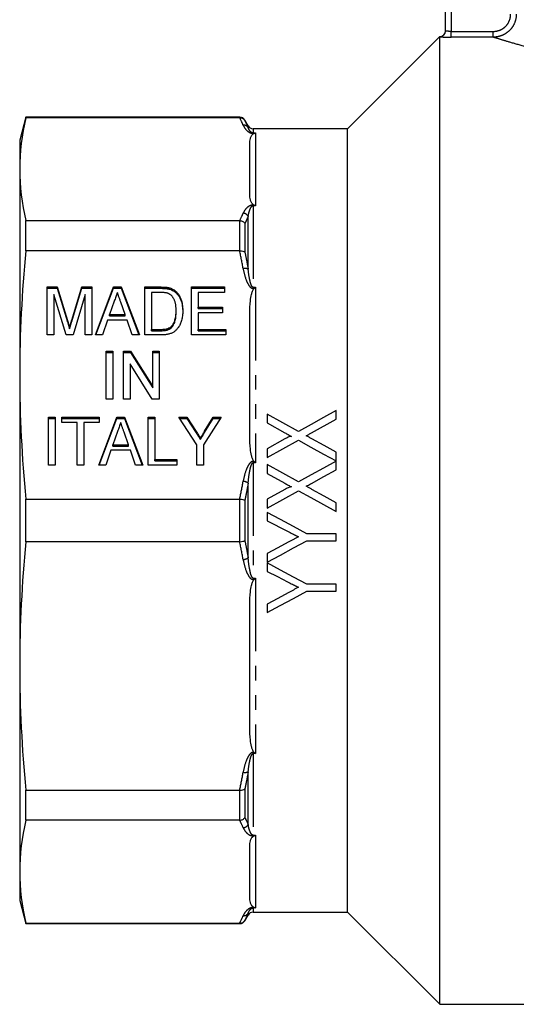
# Model space of a CAD drawing. Extents: x 100 to 307, y 32 to 286.
# Drawn here: x 100 to 143, y 156 to 242 of the extents above; entities that cross this region are included whole.
import ezdxf

# ---------------------------------------------------------------- set-up
doc = ezdxf.new("R2010")
doc.units = 0
doc.linetypes.add('PHANTOM', pattern=[12.7, 6.35, -1.27, 1.27, -1.27, 1.27, -1.27])
doc.layers.get('0').update_dxf_attribs({"linetype": 'CONTINUOUS'})

msp = doc.modelspace()

# ---------------------------------------------------------------- linework, layer by layer
at = {"color": 7, "linetype": 'CONTINUOUS'}
for p, q in [((137.077, 240.768), (137.077, 257.282)), ((136.577, 240.282), (128.577, 232.282)), ((136.577, 240.268), (136.577, 240.282)), ((136.577, 156.282), (136.577, 240.268)), ((100.613, 233.282), (100.077, 231.282)), ((119.211, 233.282), (100.613, 233.282)), ((100.613, 233.233), (100.613, 233.282)), ((119.194, 233.233), (100.613, 233.233)), ((119.932, 232.532), (119.644, 233.032)), ((128.577, 232.282), (120.365, 232.282)), ((128.577, 198.282), (128.577, 232.282)), ((100.077, 231.282), (100.077, 228.77)), ((120.077, 226.563), (120.077, 230.977)), ((100.077, 228.77), (100.077, 210.911)), ((100.613, 221.685), (100.613, 224.307)), ((100.613, 224.307), (119.194, 224.307)), ((119.194, 221.685), (100.613, 221.685)), ((102.48, 218.544), (103.343, 218.544)), ((102.48, 214.386), (102.48, 218.544)), ((102.48, 218.429), (103.343, 218.429)), ((103.343, 218.544), (104.234, 215.627)), ((103.343, 218.429), (103.343, 218.544)), ((103.343, 218.429), (104.234, 215.512)), ((104.608, 215.677), (105.484, 218.544)), ((104.608, 215.562), (105.484, 218.429)), ((105.484, 218.544), (106.346, 218.544)), ((105.484, 218.429), (105.484, 218.544)), ((105.484, 218.429), (106.346, 218.429)), ((106.346, 218.544), (106.346, 214.386)), ((106.655, 214.386), (108.244, 218.544)), ((106.699, 214.386), (108.244, 218.429)), ((108.244, 218.544), (108.892, 218.544)), ((108.244, 218.429), (108.244, 218.544)), ((108.244, 218.429), (108.892, 218.429)), ((108.892, 218.544), (110.48, 214.386)), ((108.892, 218.429), (108.892, 218.544)), ((108.892, 218.429), (110.436, 214.386)), ((110.961, 218.544), (112.331, 218.544)), ((110.961, 214.386), (110.961, 218.544)), ((110.961, 218.429), (112.331, 218.429)), ((111.538, 218.064), (111.538, 214.866)), ((112.342, 218.064), (111.538, 218.064)), ((113.04, 218.369), (113.04, 218.484)), ((113.623, 218.072), (113.623, 218.187)), ((115, 218.544), (117.884, 218.544)), ((115, 214.386), (115, 218.544)), ((115, 218.429), (117.884, 218.429)), ((115.577, 218.064), (115.577, 216.785)), ((117.884, 218.064), (115.577, 218.064)), ((117.884, 218.544), (117.884, 218.064)), ((104.114, 214.386), (103.057, 217.904)), ((103.057, 217.904), (103.057, 214.386)), ((105.769, 217.904), (104.712, 214.386)), ((105.769, 214.386), (105.769, 217.904)), ((108.297, 217.3), (107.89, 216.145)), ((109.244, 216.145), (108.863, 217.227)), ((113.673, 216.382), (113.673, 216.497)), ((115.577, 216.785), (117.711, 216.785)), ((115.577, 216.67), (115.577, 216.785)), ((115.577, 216.67), (117.711, 216.67)), ((115.577, 216.305), (115.577, 214.866)), ((117.711, 216.305), (115.577, 216.305)), ((117.711, 216.785), (117.711, 216.305)), ((120.077, 205.583), (120.077, 216.238)), ((107.721, 215.666), (107.269, 214.386)), ((109.413, 215.666), (107.721, 215.666)), ((107.89, 216.145), (109.244, 216.145)), ((107.89, 216.031), (107.89, 216.145)), ((107.89, 216.031), (109.244, 216.031)), ((109.244, 216.031), (109.244, 216.145)), ((109.865, 214.386), (109.413, 215.666)), ((104.413, 214.901), (104.413, 215.016)), ((111.538, 214.866), (112.355, 214.866)), ((111.538, 214.751), (111.538, 214.866)), ((111.538, 214.751), (112.355, 214.751)), ((113.291, 215.045), (113.291, 215.16)), ((115.577, 214.866), (118, 214.866)), ((115.577, 214.751), (115.577, 214.866)), ((115.577, 214.751), (118, 214.751)), ((118, 214.866), (118, 214.386)), ((103.057, 214.386), (102.48, 214.386)), ((104.712, 214.386), (104.114, 214.386)), ((106.346, 214.386), (105.769, 214.386)), ((107.269, 214.386), (106.655, 214.386)), ((110.48, 214.386), (109.865, 214.386)), ((112.396, 214.386), (110.961, 214.386)), ((118, 214.386), (115, 214.386)), ((107.596, 212.975), (108.173, 212.975)), ((107.596, 208.817), (107.596, 212.975)), ((107.596, 212.86), (108.173, 212.86)), ((108.173, 212.975), (108.173, 208.817)), ((109.096, 212.975), (109.705, 212.975)), ((109.096, 208.817), (109.096, 212.975)), ((109.096, 212.86), (109.705, 212.86)), ((109.705, 212.975), (111.634, 209.906)), ((109.705, 212.86), (109.705, 212.975)), ((109.705, 212.86), (111.634, 209.791)), ((111.634, 212.975), (112.211, 212.975)), ((111.634, 209.906), (111.634, 212.975)), ((111.634, 212.86), (112.211, 212.86)), ((112.211, 212.975), (112.211, 208.817)), ((111.602, 208.817), (109.673, 211.887)), ((109.673, 211.887), (109.673, 208.817)), ((100.077, 210.911), (100.077, 185.654)), ((111.634, 209.791), (111.634, 209.906)), ((108.173, 208.817), (107.596, 208.817)), ((109.673, 208.817), (109.096, 208.817)), ((112.211, 208.817), (111.602, 208.817)), ((127.577, 207.066), (127.577, 207.821)), ((102.596, 207.248), (103.173, 207.248)), ((102.596, 203.091), (102.596, 207.248)), ((102.596, 207.133), (103.173, 207.133)), ((103.173, 207.248), (103.173, 203.091)), ((103.75, 207.248), (106.98, 207.248)), ((103.75, 206.768), (103.75, 207.248)), ((103.75, 207.133), (106.98, 207.133)), ((106.943, 203.091), (108.533, 207.248)), ((106.98, 207.248), (106.98, 206.768)), ((106.987, 203.091), (108.533, 207.133)), ((108.533, 207.248), (109.18, 207.248)), ((108.533, 207.133), (108.533, 207.248)), ((108.533, 207.133), (109.18, 207.133)), ((109.18, 207.248), (110.768, 203.091)), ((109.18, 207.133), (109.18, 207.248)), ((109.18, 207.133), (110.724, 203.091)), ((111.25, 207.248), (111.827, 207.248)), ((111.25, 203.091), (111.25, 207.248)), ((111.25, 207.133), (111.827, 207.133)), ((111.827, 207.248), (111.827, 203.57)), ((113.904, 207.248), (114.598, 207.248)), ((115.461, 204.852), (113.904, 207.248)), ((113.978, 207.133), (114.598, 207.133)), ((114.598, 207.248), (115.41, 206)), ((114.598, 207.133), (114.598, 207.248)), ((114.598, 207.133), (115.41, 205.885)), ((117.596, 207.248), (116.038, 204.852)), ((116.152, 206.025), (116.902, 207.248)), ((116.152, 205.91), (116.902, 207.133)), ((116.902, 207.248), (117.596, 207.248)), ((116.902, 207.133), (116.902, 207.248)), ((116.902, 207.133), (117.521, 207.133)), ((121.577, 207.513), (121.577, 206.745)), ((125.434, 205.878), (127.577, 207.066)), ((105.077, 206.768), (103.75, 206.768)), ((105.077, 203.091), (105.077, 206.768)), ((106.98, 206.768), (105.654, 206.768)), ((105.654, 206.768), (105.654, 203.091)), ((108.585, 206.004), (108.178, 204.849)), ((121.577, 206.745), (123.123, 205.891)), ((109.532, 204.849), (109.151, 205.931)), ((115.784, 205.309), (115.784, 205.424)), ((123.119, 205.352), (121.577, 204.498)), ((108.009, 204.37), (107.557, 203.091)), ((109.702, 204.37), (108.009, 204.37)), ((108.178, 204.849), (109.532, 204.849)), ((108.178, 204.735), (108.178, 204.849)), ((108.178, 204.735), (109.532, 204.735)), ((109.532, 204.735), (109.532, 204.849)), ((110.154, 203.091), (109.702, 204.37)), ((115.461, 203.091), (115.461, 204.852)), ((116.038, 204.852), (116.038, 203.091)), ((121.577, 204.498), (121.577, 203.744)), ((111.827, 203.57), (113.73, 203.57)), ((111.827, 203.455), (111.827, 203.57)), ((111.827, 203.455), (113.73, 203.455)), ((113.73, 203.57), (113.73, 203.091)), ((127.585, 203.441), (127.577, 204.203)), ((127.577, 202.681), (127.577, 203.436)), ((103.173, 203.091), (102.596, 203.091)), ((105.654, 203.091), (105.077, 203.091)), ((107.557, 203.091), (106.943, 203.091)), ((110.768, 203.091), (110.154, 203.091)), ((113.73, 203.091), (111.25, 203.091)), ((116.038, 203.091), (115.461, 203.091)), ((121.577, 203.128), (121.577, 202.36)), ((121.577, 202.36), (123.123, 201.507)), ((123.119, 200.967), (121.577, 200.114)), ((100.613, 200.136), (119.194, 200.136)), ((100.613, 196.428), (100.613, 200.136)), ((121.577, 200.114), (121.577, 199.359)), ((127.577, 199.051), (127.577, 199.818)), ((121.577, 198.974), (121.577, 198.233)), ((128.577, 164.282), (128.577, 198.282)), ((121.577, 198.233), (123.358, 197.34)), ((127.577, 197.128), (125.035, 197.128)), ((127.577, 196.513), (127.577, 197.128)), ((119.194, 196.428), (100.613, 196.428)), ((125.035, 196.513), (127.577, 196.513)), ((121.577, 195.408), (121.577, 194.667)), ((121.577, 194.59), (121.577, 193.848)), ((127.577, 192.744), (125.035, 192.744)), ((127.577, 192.128), (127.577, 192.744)), ((125.035, 192.128), (127.577, 192.128)), ((120.077, 180.326), (120.077, 190.981)), ((121.577, 191.024), (121.577, 190.282)), ((100.077, 185.654), (100.077, 167.794)), ((100.613, 174.879), (119.194, 174.879)), ((100.613, 172.257), (100.613, 174.879)), ((119.194, 172.257), (100.613, 172.257)), ((120.077, 165.587), (120.077, 170.001)), ((100.077, 167.794), (100.077, 165.282)), ((100.077, 165.282), (100.613, 163.282)), ((120.365, 164.282), (128.577, 164.282)), ((128.577, 164.282), (136.577, 156.282)), ((100.613, 163.331), (119.194, 163.331)), ((100.613, 163.282), (100.613, 163.331)), ((100.613, 163.282), (119.211, 163.282)), ((119.644, 163.532), (119.932, 164.032)), ((136.577, 156.282), (180.077, 156.282))]:
    msp.add_line(p, q, dxfattribs=at)
at = {"color": 8, "linetype": 'PHANTOM'}
for p, q in [((137.577, 257.282), (137.577, 240.73)), ((137.577, 240.231), (137.577, 240.73)), ((137.577, 240.73), (141.235, 240.73)), ((141.235, 240.231), (137.577, 240.231)), ((141.235, 240.231), (141.235, 240.73)), ((119.211, 233.233), (119.211, 233.282)), ((119.644, 233.032), (119.644, 232.988)), ((119.932, 232.379), (119.932, 232.532)), ((120.365, 232.282), (120.365, 231.912)), ((120.365, 231.912), (120.577, 231.912)), ((120.365, 231.879), (120.365, 231.912)), ((120.456, 231.879), (120.365, 231.879)), ((120.577, 231.912), (120.577, 225.601)), ((120.365, 225.661), (120.456, 225.661)), ((120.365, 225.601), (120.365, 225.661)), ((120.365, 225.601), (120.365, 218.523)), ((120.577, 225.601), (120.365, 225.601)), ((119.211, 221.685), (119.211, 224.307)), ((119.644, 224.064), (119.644, 221.582)), ((119.932, 220.106), (119.932, 224.679)), ((112.331, 218.429), (112.331, 218.544)), ((120.365, 218.523), (120.577, 218.523)), ((120.365, 218.523), (120.365, 218.416)), ((120.456, 218.416), (120.365, 218.416)), ((120.577, 218.523), (120.577, 203.287)), ((104.234, 215.512), (104.234, 215.627)), ((104.608, 215.562), (104.608, 215.677)), ((112.355, 214.751), (112.355, 214.866)), ((115.41, 205.885), (115.41, 206)), ((116.152, 205.91), (116.152, 206.025)), ((120.365, 203.405), (120.456, 203.405)), ((120.365, 203.287), (120.365, 203.405)), ((120.365, 203.287), (120.365, 193.277)), ((120.577, 203.287), (120.365, 203.287)), ((119.932, 195.049), (119.932, 201.516)), ((119.211, 196.429), (119.211, 200.136)), ((119.644, 200.037), (119.644, 196.527)), ((120.365, 193.277), (120.365, 193.159)), ((120.365, 193.277), (120.577, 193.277)), ((120.456, 193.159), (120.365, 193.159)), ((120.577, 193.277), (120.577, 178.042)), ((120.365, 178.148), (120.456, 178.148)), ((120.365, 178.042), (120.365, 178.148)), ((120.365, 178.042), (120.365, 170.963)), ((120.577, 178.042), (120.365, 178.042)), ((119.932, 171.885), (119.932, 176.458)), ((119.211, 172.257), (119.211, 174.879)), ((119.644, 174.983), (119.644, 172.5)), ((120.365, 170.963), (120.577, 170.963)), ((120.365, 170.963), (120.365, 170.903)), ((120.577, 170.963), (120.577, 164.653)), ((120.456, 170.903), (120.365, 170.903)), ((119.932, 164.032), (119.932, 164.185)), ((120.365, 164.685), (120.456, 164.685)), ((120.365, 164.653), (120.365, 164.685)), ((120.365, 164.653), (120.365, 164.282)), ((120.577, 164.653), (120.365, 164.653)), ((119.211, 163.282), (119.211, 163.331)), ((119.644, 163.576), (119.644, 163.532))]:
    msp.add_line(p, q, dxfattribs=at)
at = {"color": 7, "linetype": 'CONTINUOUS', "flags": 128}
for points in [[(127.577, 207.821), (126.491, 207.219), (125.4, 206.615), (124.304, 206.008)], [(124.304, 206.008), (122.936, 206.763), (121.577, 207.513)], [(121.577, 203.744), (122.937, 204.497), (124.292, 205.247)], [(124.292, 205.247), (125.386, 204.647), (126.484, 204.045), (127.585, 203.441)], [(127.577, 204.203), (126.526, 204.782), (125.478, 205.36)], [(127.577, 203.436), (126.488, 202.833), (125.397, 202.229), (124.304, 201.623)], [(124.304, 201.623), (122.938, 202.377), (121.577, 203.128)], [(125.434, 201.494), (126.506, 202.088), (127.577, 202.681)], [(121.577, 199.359), (122.935, 200.111), (124.292, 200.863)], [(124.292, 200.863), (125.386, 200.259), (126.481, 199.656), (127.577, 199.051)], [(127.577, 199.818), (126.527, 200.397), (125.478, 200.976)], [(125.035, 197.128), (123.882, 197.744), (122.729, 198.359), (121.577, 198.974)], [(121.577, 194.667), (122.728, 195.281), (123.88, 195.897), (125.035, 196.513)], [(123.418, 196.39), (122.497, 195.899), (121.577, 195.408)], [(125.035, 192.744), (123.885, 193.357), (122.732, 193.973), (121.577, 194.59)], [(121.577, 193.848), (122.468, 193.401), (123.358, 192.955)], [(121.577, 190.282), (122.725, 190.895), (123.878, 191.511), (125.035, 192.128)], [(123.418, 192.006), (122.496, 191.514), (121.577, 191.024)]]:
    msp.add_lwpolyline(points, dxfattribs=at)
at = {"color": 7, "linetype": 'CONTINUOUS'}
for centre, radius, start, end in [((136.577, 240.782), 0.5, 270, 0), ((136.573, 240.769), 0.504, 326.35115, 359.85773), ((119.211, 232.782), 0.5, 30, 90), ((120.365, 232.782), 0.5, 210, 270), ((120.365, 163.782), 0.5, 90, 150), ((119.211, 163.782), 0.5, 270, 330)]:
    msp.add_arc(centre, radius, start, end, dxfattribs=at)
at = {"color": 8, "linetype": 'PHANTOM'}
for centre, radius, start, end in [((136.577, 240.768), 0.5, 269.99692, 326.20652), ((119.541, 232.13), 0.464, 32.4655, 95.13704), ((119.465, 224.411), 0.538, 29.86436, 86.38613), ((119.663, 219.405), 0.751, 68.96774, 102.56787), ((119.394, 200.769), 0.921, 54.22127, 83.42836), ((119.394, 195.796), 0.921, 276.57164, 305.77873), ((119.663, 177.159), 0.751, 257.43213, 291.03226), ((119.465, 172.154), 0.538, 273.61387, 330.13564), ((119.541, 164.434), 0.464, 264.86296, 327.5345)]:
    msp.add_arc(centre, radius, start, end, dxfattribs=at)
for points, knots in [([(143.235, 242.22), (143.234, 241.957), (143.181, 241.695), (143.03, 241.336), (142.967, 241.22), (142.821, 241.003), (142.738, 240.903), (142.553, 240.72), (142.45, 240.636), (142.233, 240.493), (142.119, 240.432), (141.877, 240.332), (141.751, 240.294), (141.496, 240.244), (141.367, 240.231), (141.235, 240.231)], [0, 0, 0, 0, 0.25, 0.25, 0.375, 0.375, 0.5, 0.5, 0.625, 0.625, 0.75, 0.75, 0.875, 0.875, 1, 1, 1, 1]), ([(141.235, 240.73), (141.433, 240.73), (141.627, 240.768), (141.9, 240.879), (141.986, 240.924), (142.15, 241.032), (142.228, 241.094), (142.437, 241.3), (142.55, 241.466), (142.701, 241.826), (142.741, 242.022), (142.741, 242.22)], [0, 0, 0, 0, 0.25, 0.25, 0.375, 0.375, 0.5, 0.5, 0.75, 0.75, 1, 1, 1, 1]), ([(136.577, 240.268), (136.577, 240.261), (136.687, 240.252), (136.964, 240.24), (137.075, 240.237), (137.316, 240.232), (137.445, 240.231), (137.577, 240.231)], [0, 0, 0, 0, 0.5, 0.5, 0.75, 0.75, 1, 1, 1, 1]), ([(137.577, 240.73), (137.444, 240.73), (137.315, 240.736), (137.131, 240.752), (137.077, 240.761), (137.077, 240.768)], [0, 0, 0, 0, 0.5, 0.5, 1, 1, 1, 1]), ([(171.029, 240.267), (171.042, 240.271), (171.093, 240.287), (170.772, 240.183), (170.091, 239.968), (169.018, 239.648), (167.61, 239.264), (165.861, 238.843), (163.809, 238.433), (161.496, 238.082), (159.047, 237.844), (156.522, 237.744), (154.075, 237.79), (151.7, 237.967), (149.482, 238.248), (147.4, 238.611), (145.519, 239.021), (143.87, 239.442), (142.601, 239.805), (141.682, 240.087), (141.385, 240.183), (141.235, 240.231)], [0, 0, 0, 0, 0.018217, 0.06946, 0.122293, 0.174544, 0.228243, 0.283822, 0.340931, 0.398417, 0.457604, 0.512981, 0.569954, 0.622887, 0.67717, 0.730911, 0.786007, 0.841676, 0.898982, 0.948803, 1, 1, 1, 1]), ([(119.499, 232.592), (119.559, 232.457), (119.638, 232.323), (119.812, 232.129), (119.878, 232.066), (120.013, 231.977), (120.064, 231.948), (120.192, 231.899), (120.274, 231.879), (120.365, 231.879)], [0, 0, 0, 0, 0.5, 0.5, 0.75, 0.75, 0.875, 0.875, 1, 1, 1, 1]), ([(119.644, 232.988), (119.707, 232.863), (119.767, 232.738), (119.826, 232.613), (119.862, 232.535), (119.898, 232.457), (119.932, 232.379)], [0, 0, 0, 0, 0.001000025, 0.001000025, 0.001000025, 0.001624663, 0.001624663, 0.001624663, 0.001624663]), ([(120.365, 231.912), (120.345, 231.912), (120.326, 231.915), (120.296, 231.922), (120.284, 231.926), (120.251, 231.939), (120.234, 231.949), (120.188, 231.979), (120.165, 231.999), (120.105, 232.06), (120.075, 232.101), (119.996, 232.222), (119.96, 232.301), (119.932, 232.379)], [0, 0, 0, 0, 0.03125, 0.03125, 0.0625, 0.0625, 0.125, 0.125, 0.25, 0.25, 0.5, 0.5, 1, 1, 1, 1]), ([(120.365, 225.661), (120.32, 225.661), (120.275, 225.656), (120.196, 225.64), (120.16, 225.629), (120.064, 225.592), (120.014, 225.564), (119.879, 225.475), (119.812, 225.411), (119.637, 225.217), (119.559, 225.083), (119.499, 224.948)], [0, 0, 0, 0, 0.0625, 0.0625, 0.125, 0.125, 0.25, 0.25, 0.5, 0.5, 1, 1, 1, 1]), ([(119.932, 224.679), (119.96, 224.843), (119.996, 225.005), (120.075, 225.244), (120.105, 225.322), (120.166, 225.438), (120.188, 225.476), (120.234, 225.531), (120.251, 225.55), (120.284, 225.574), (120.296, 225.582), (120.326, 225.596), (120.345, 225.601), (120.365, 225.601)], [0, 0, 0, 0, 0.5, 0.5, 0.75, 0.75, 0.875, 0.875, 0.9375, 0.9375, 0.96875, 0.96875, 1, 1, 1, 1]), ([(119.932, 224.679), (119.877, 224.552), (119.819, 224.426), (119.759, 224.3), (119.721, 224.221), (119.683, 224.142), (119.644, 224.064)], [0, 0, 0, 0, 0.001000026, 0.001000026, 0.001000026, 0.001624662, 0.001624662, 0.001624662, 0.001624662]), ([(119.644, 221.582), (119.707, 221.279), (119.767, 220.977), (119.826, 220.674), (119.862, 220.485), (119.898, 220.295), (119.932, 220.106)], [0, 0, 0, 0, 0.001000025, 0.001000025, 0.001000025, 0.001624663, 0.001624663, 0.001624663, 0.001624663]), ([(119.499, 220.138), (119.559, 219.812), (119.638, 219.488), (119.812, 219.02), (119.878, 218.867), (120.013, 218.652), (120.064, 218.583), (120.192, 218.465), (120.274, 218.416), (120.365, 218.416)], [0, 0, 0, 0, 0.5, 0.5, 0.75, 0.75, 0.875, 0.875, 1, 1, 1, 1]), ([(120.365, 218.523), (120.345, 218.523), (120.326, 218.532), (120.296, 218.556), (120.284, 218.569), (120.251, 218.613), (120.234, 218.645), (120.188, 218.742), (120.165, 218.809), (120.105, 219.011), (120.075, 219.147), (119.996, 219.557), (119.96, 219.832), (119.932, 220.106)], [0, 0, 0, 0, 0.03125, 0.03125, 0.0625, 0.0625, 0.125, 0.125, 0.25, 0.25, 0.5, 0.5, 1, 1, 1, 1]), ([(120.365, 203.405), (120.32, 203.405), (120.275, 203.393), (120.196, 203.353), (120.16, 203.327), (120.064, 203.239), (120.014, 203.17), (119.879, 202.957), (119.812, 202.802), (119.637, 202.332), (119.559, 202.01), (119.499, 201.683)], [0, 0, 0, 0, 0.0625, 0.0625, 0.125, 0.125, 0.25, 0.25, 0.5, 0.5, 1, 1, 1, 1]), ([(119.932, 201.516), (119.96, 201.826), (119.996, 202.134), (120.075, 202.593), (120.105, 202.745), (120.166, 202.97), (120.188, 203.044), (120.234, 203.151), (120.251, 203.187), (120.284, 203.235), (120.296, 203.251), (120.326, 203.277), (120.345, 203.287), (120.365, 203.287)], [0, 0, 0, 0, 0.5, 0.5, 0.75, 0.75, 0.875, 0.875, 0.9375, 0.9375, 0.96875, 0.96875, 1, 1, 1, 1]), ([(119.932, 201.516), (119.877, 201.212), (119.819, 200.908), (119.759, 200.605), (119.721, 200.416), (119.683, 200.226), (119.644, 200.037)], [0, 0, 0, 0, 0.001000026, 0.001000026, 0.001000026, 0.001624662, 0.001624662, 0.001624662, 0.001624662]), ([(119.644, 196.527), (119.707, 196.224), (119.767, 195.921), (119.826, 195.618), (119.862, 195.428), (119.898, 195.238), (119.932, 195.049)], [0, 0, 0, 0, 0.001000025, 0.001000025, 0.001000025, 0.001624663, 0.001624663, 0.001624663, 0.001624663]), ([(119.499, 194.881), (119.559, 194.555), (119.638, 194.231), (119.812, 193.763), (119.878, 193.61), (120.013, 193.395), (120.064, 193.326), (120.192, 193.208), (120.274, 193.159), (120.365, 193.159)], [0, 0, 0, 0, 0.5, 0.5, 0.75, 0.75, 0.875, 0.875, 1, 1, 1, 1]), ([(120.365, 193.277), (120.345, 193.277), (120.326, 193.287), (120.296, 193.313), (120.284, 193.329), (120.251, 193.378), (120.234, 193.413), (120.188, 193.52), (120.165, 193.595), (120.105, 193.819), (120.075, 193.971), (119.996, 194.43), (119.96, 194.739), (119.932, 195.049)], [0, 0, 0, 0, 0.03125, 0.03125, 0.0625, 0.0625, 0.125, 0.125, 0.25, 0.25, 0.5, 0.5, 1, 1, 1, 1]), ([(120.365, 178.148), (120.32, 178.148), (120.275, 178.136), (120.196, 178.096), (120.16, 178.07), (120.064, 177.982), (120.014, 177.913), (119.879, 177.699), (119.812, 177.545), (119.637, 177.075), (119.559, 176.752), (119.499, 176.426)], [0, 0, 0, 0, 0.0625, 0.0625, 0.125, 0.125, 0.25, 0.25, 0.5, 0.5, 1, 1, 1, 1]), ([(119.932, 176.458), (119.96, 176.732), (119.996, 177.007), (120.075, 177.417), (120.105, 177.554), (120.166, 177.755), (120.188, 177.822), (120.234, 177.919), (120.251, 177.951), (120.284, 177.995), (120.296, 178.009), (120.326, 178.032), (120.345, 178.042), (120.365, 178.042)], [0, 0, 0, 0, 0.5, 0.5, 0.75, 0.75, 0.875, 0.875, 0.9375, 0.9375, 0.96875, 0.96875, 1, 1, 1, 1]), ([(119.932, 176.458), (119.877, 176.155), (119.819, 175.852), (119.759, 175.549), (119.721, 175.36), (119.683, 175.171), (119.644, 174.983)], [0, 0, 0, 0, 0.001000026, 0.001000026, 0.001000026, 0.001624662, 0.001624662, 0.001624662, 0.001624662]), ([(119.644, 172.5), (119.707, 172.374), (119.767, 172.248), (119.826, 172.122), (119.862, 172.043), (119.898, 171.964), (119.932, 171.885)], [0, 0, 0, 0, 0.001000025, 0.001000025, 0.001000025, 0.001624663, 0.001624663, 0.001624663, 0.001624663]), ([(120.365, 170.963), (120.345, 170.963), (120.326, 170.969), (120.296, 170.982), (120.284, 170.99), (120.251, 171.015), (120.234, 171.033), (120.188, 171.088), (120.165, 171.126), (120.105, 171.242), (120.075, 171.321), (119.996, 171.559), (119.96, 171.721), (119.932, 171.885)], [0, 0, 0, 0, 0.03125, 0.03125, 0.0625, 0.0625, 0.125, 0.125, 0.25, 0.25, 0.5, 0.5, 1, 1, 1, 1]), ([(119.499, 171.616), (119.559, 171.481), (119.638, 171.347), (119.812, 171.153), (119.878, 171.09), (120.013, 171.001), (120.064, 170.972), (120.192, 170.923), (120.274, 170.903), (120.365, 170.903)], [0, 0, 0, 0, 0.5, 0.5, 0.75, 0.75, 0.875, 0.875, 1, 1, 1, 1]), ([(120.365, 164.685), (120.32, 164.685), (120.275, 164.68), (120.196, 164.664), (120.16, 164.653), (120.064, 164.616), (120.014, 164.588), (119.879, 164.499), (119.812, 164.435), (119.637, 164.241), (119.559, 164.107), (119.499, 163.972)], [0, 0, 0, 0, 0.0625, 0.0625, 0.125, 0.125, 0.25, 0.25, 0.5, 0.5, 1, 1, 1, 1]), ([(119.932, 164.185), (119.877, 164.06), (119.819, 163.935), (119.759, 163.81), (119.721, 163.732), (119.683, 163.654), (119.644, 163.576)], [0, 0, 0, 0, 0.001000026, 0.001000026, 0.001000026, 0.001624662, 0.001624662, 0.001624662, 0.001624662]), ([(119.932, 164.185), (119.96, 164.263), (119.996, 164.342), (120.075, 164.464), (120.105, 164.504), (120.166, 164.565), (120.188, 164.585), (120.234, 164.615), (120.251, 164.625), (120.284, 164.638), (120.296, 164.642), (120.326, 164.65), (120.345, 164.653), (120.365, 164.653)], [0, 0, 0, 0, 0.5, 0.5, 0.75, 0.75, 0.875, 0.875, 0.9375, 0.9375, 0.96875, 0.96875, 1, 1, 1, 1])]:
    msp.add_open_spline(points, degree=3, knots=knots, dxfattribs=at)
at = {"color": 7, "linetype": 'CONTINUOUS'}
for points in [[(100.613, 233.233), (100.265, 231.745), (100.077, 230.258), (100.077, 228.77)], [(119.194, 233.233), (119.199, 233.233), (119.205, 233.233), (119.211, 233.233)], [(120.456, 231.879), (120.496, 231.895), (120.536, 231.906), (120.577, 231.912)], [(100.077, 228.77), (100.077, 227.283), (100.265, 225.795), (100.613, 224.307)], [(120.456, 225.661), (120.496, 225.645), (120.536, 225.625), (120.577, 225.601)], [(119.211, 224.307), (119.205, 224.307), (119.199, 224.307), (119.194, 224.307)], [(100.613, 221.685), (100.265, 218.093), (100.077, 214.502), (100.077, 210.911)], [(119.194, 221.685), (119.199, 221.685), (119.205, 221.685), (119.211, 221.685)], [(120.456, 218.416), (120.496, 218.454), (120.536, 218.49), (120.577, 218.523)], [(100.077, 210.911), (100.077, 207.319), (100.265, 203.728), (100.613, 200.136)], [(120.456, 203.405), (120.496, 203.367), (120.536, 203.327), (120.577, 203.287)], [(119.211, 200.136), (119.205, 200.136), (119.199, 200.136), (119.194, 200.136)], [(100.613, 196.428), (100.265, 192.836), (100.077, 189.245), (100.077, 185.654)], [(119.194, 196.428), (119.199, 196.428), (119.205, 196.428), (119.211, 196.429)], [(120.456, 193.159), (120.496, 193.197), (120.536, 193.237), (120.577, 193.277)], [(100.077, 185.654), (100.077, 182.062), (100.265, 178.471), (100.613, 174.879)], [(120.456, 178.148), (120.496, 178.11), (120.536, 178.074), (120.577, 178.042)], [(119.211, 174.879), (119.205, 174.879), (119.199, 174.879), (119.194, 174.879)], [(100.613, 172.257), (100.265, 170.769), (100.077, 169.282), (100.077, 167.794)], [(119.194, 172.257), (119.199, 172.257), (119.205, 172.257), (119.211, 172.257)], [(120.456, 170.903), (120.496, 170.919), (120.536, 170.939), (120.577, 170.963)], [(100.077, 167.794), (100.077, 166.306), (100.265, 164.819), (100.613, 163.331)], [(120.456, 164.685), (120.496, 164.669), (120.536, 164.659), (120.577, 164.653)], [(119.211, 163.331), (119.205, 163.331), (119.199, 163.331), (119.194, 163.331)]]:
    msp.add_open_spline(points, degree=3, dxfattribs=at)
at = {"color": 8, "linetype": 'PHANTOM'}
for points in [[(119.499, 232.592), (119.404, 232.806), (119.302, 233.02), (119.194, 233.233)], [(119.194, 224.307), (119.302, 224.52), (119.404, 224.734), (119.499, 224.948)], [(119.499, 220.138), (119.404, 220.655), (119.302, 221.17), (119.194, 221.685)], [(119.194, 200.136), (119.302, 200.651), (119.404, 201.167), (119.499, 201.683)], [(119.499, 194.881), (119.404, 195.398), (119.302, 195.913), (119.194, 196.428)], [(119.194, 174.879), (119.302, 175.394), (119.404, 175.909), (119.499, 176.426)], [(119.499, 171.616), (119.404, 171.83), (119.302, 172.044), (119.194, 172.257)], [(119.194, 163.331), (119.302, 163.544), (119.404, 163.758), (119.499, 163.972)]]:
    msp.add_open_spline(points, degree=3, dxfattribs=at)
at = {"color": 7, "linetype": 'CONTINUOUS'}
for points, knots in [([(119.211, 233.233), (119.3, 233.233), (119.386, 233.21), (119.537, 233.125), (119.6, 233.062), (119.644, 232.988)], [0, 0, 0, 0, 0.5, 0.5, 1, 1, 1, 1]), ([(120.077, 230.977), (120.077, 231.131), (120.089, 231.285), (120.153, 231.516), (120.182, 231.592), (120.249, 231.705), (120.276, 231.742), (120.328, 231.797), (120.348, 231.814), (120.394, 231.849), (120.421, 231.865), (120.456, 231.879)], [0, 0, 0, 0, 0.5, 0.5, 0.75, 0.75, 0.875, 0.875, 0.9375, 0.9375, 1, 1, 1, 1]), ([(120.456, 225.661), (120.421, 225.675), (120.394, 225.692), (120.347, 225.727), (120.327, 225.744), (120.275, 225.799), (120.248, 225.837), (120.181, 225.95), (120.153, 226.026), (120.089, 226.255), (120.077, 226.409), (120.077, 226.563)], [0, 0, 0, 0, 0.0625, 0.0625, 0.125, 0.125, 0.25, 0.25, 0.5, 0.5, 1, 1, 1, 1]), ([(119.211, 224.307), (119.3, 224.301), (119.386, 224.275), (119.537, 224.19), (119.6, 224.131), (119.644, 224.064)], [0, 0, 0, 0, 0.5, 0.5, 1, 1, 1, 1]), ([(119.211, 221.685), (119.3, 221.692), (119.386, 221.685), (119.537, 221.649), (119.6, 221.619), (119.644, 221.582)], [0, 0, 0, 0, 0.5, 0.5, 1, 1, 1, 1]), ([(108.567, 218.064), (108.523, 217.938), (108.433, 217.683), (108.342, 217.429), (108.297, 217.3)], [0, 0, 0, 0, 0.494436, 1, 1, 1, 1]), ([(108.863, 217.227), (108.848, 217.27), (108.818, 217.352), (108.776, 217.473), (108.735, 217.587), (108.698, 217.695), (108.661, 217.796), (108.628, 217.891), (108.596, 217.98), (108.577, 218.037), (108.567, 218.064)], [0, 0, 0, 0, 0.152258, 0.296442, 0.432844, 0.561173, 0.682619, 0.795992, 0.901583, 1, 1, 1, 1]), ([(112.331, 218.544), (112.369, 218.544), (112.442, 218.543), (112.548, 218.541), (112.646, 218.536), (112.738, 218.53), (112.823, 218.521), (112.902, 218.512), (112.973, 218.499), (113.018, 218.489), (113.04, 218.484)], [0, 0, 0, 0, 0.15798, 0.305893, 0.445118, 0.574421, 0.693889, 0.80488, 0.906504, 1, 1, 1, 1]), ([(112.331, 218.429), (112.369, 218.429), (112.442, 218.429), (112.548, 218.426), (112.646, 218.421), (112.738, 218.415), (112.823, 218.406), (112.902, 218.397), (112.973, 218.384), (113.018, 218.374), (113.04, 218.369)], [0, 0, 0, 0, 0.15798, 0.305893, 0.445118, 0.574421, 0.693889, 0.80488, 0.906504, 1, 1, 1, 1]), ([(112.997, 217.978), (112.978, 217.985), (112.94, 218), (112.877, 218.017), (112.807, 218.032), (112.729, 218.043), (112.643, 218.054), (112.55, 218.06), (112.449, 218.063), (112.379, 218.064), (112.342, 218.064)], [0, 0, 0, 0, 0.088823, 0.186552, 0.295021, 0.413085, 0.544178, 0.684164, 0.836022, 1, 1, 1, 1]), ([(113.673, 216.497), (113.672, 216.55), (113.672, 216.653), (113.661, 216.803), (113.647, 216.944), (113.625, 217.075), (113.597, 217.196), (113.565, 217.309), (113.524, 217.411), (113.477, 217.505), (113.427, 217.589), (113.374, 217.667), (113.318, 217.737), (113.259, 217.8), (113.198, 217.856), (113.134, 217.905), (113.067, 217.946), (113.02, 217.968), (112.997, 217.978)], [0, 0, 0, 0, 0.0939402, 0.1826244, 0.2661535, 0.3442587, 0.4171772, 0.4860149, 0.550424, 0.6104968, 0.6677202, 0.7218823, 0.7732248, 0.8220319, 0.8689775, 0.9136829, 0.957329, 1, 1, 1, 1]), ([(113.04, 218.484), (113.095, 218.469), (113.205, 218.439), (113.358, 218.372), (113.499, 218.289), (113.582, 218.221), (113.623, 218.187)], [0, 0, 0, 0, 0.2574364, 0.5059982, 0.7529683, 1, 1, 1, 1]), ([(113.04, 218.369), (113.095, 218.354), (113.205, 218.325), (113.358, 218.257), (113.499, 218.174), (113.582, 218.106), (113.623, 218.072)], [0, 0, 0, 0, 0.2574364, 0.5059982, 0.7529683, 1, 1, 1, 1]), ([(113.623, 218.187), (113.649, 218.163), (113.701, 218.116), (113.772, 218.038), (113.838, 217.956), (113.9, 217.87), (113.956, 217.779), (114.008, 217.683), (114.054, 217.581), (114.109, 217.439), (114.167, 217.25), (114.215, 217.009), (114.244, 216.754), (114.248, 216.578), (114.25, 216.488)], [0, 0, 0, 0, 0.054603, 0.109706, 0.164888, 0.220622, 0.277865, 0.335825, 0.395121, 0.456116, 0.582345, 0.71422, 0.853155, 1, 1, 1, 1]), ([(113.623, 218.072), (113.649, 218.048), (113.701, 218.001), (113.772, 217.923), (113.838, 217.841), (113.9, 217.755), (113.956, 217.664), (114.008, 217.568), (114.054, 217.467), (114.109, 217.324), (114.167, 217.135), (114.215, 216.895), (114.244, 216.639), (114.248, 216.463), (114.25, 216.373)], [0, 0, 0, 0, 0.054603, 0.109706, 0.164888, 0.220622, 0.277865, 0.335825, 0.395121, 0.456116, 0.582345, 0.71422, 0.853155, 1, 1, 1, 1]), ([(120.077, 216.238), (120.077, 216.611), (120.089, 216.983), (120.153, 217.539), (120.182, 217.723), (120.249, 217.996), (120.276, 218.086), (120.328, 218.217), (120.348, 218.26), (120.394, 218.343), (120.421, 218.383), (120.456, 218.416)], [0, 0, 0, 0, 0.5, 0.5, 0.75, 0.75, 0.875, 0.875, 0.9375, 0.9375, 1, 1, 1, 1]), ([(114.25, 216.488), (114.249, 216.411), (114.247, 216.262), (114.226, 216.045), (114.194, 215.841), (114.147, 215.652), (114.09, 215.477), (114.026, 215.317), (113.956, 215.172), (113.876, 215.044), (113.79, 214.931), (113.702, 214.829), (113.61, 214.741), (113.513, 214.664), (113.407, 214.599), (113.293, 214.542), (113.168, 214.495), (113.034, 214.455), (112.889, 214.424), (112.734, 214.402), (112.569, 214.389), (112.455, 214.387), (112.396, 214.386)], [0, 0, 0, 0, 0.07426, 0.144443, 0.210823, 0.273723, 0.332694, 0.387503, 0.438657, 0.486131, 0.530599, 0.57248, 0.611854, 0.649635, 0.68686, 0.725371, 0.765283, 0.807388, 0.851559, 0.898123, 0.947533, 1, 1, 1, 1]), ([(113.291, 215.16), (113.321, 215.195), (113.381, 215.268), (113.456, 215.394), (113.521, 215.536), (113.576, 215.694), (113.62, 215.87), (113.651, 216.063), (113.669, 216.274), (113.672, 216.421), (113.673, 216.497)], [0, 0, 0, 0, 0.094381, 0.195522, 0.304144, 0.421578, 0.549664, 0.687814, 0.837929, 1, 1, 1, 1]), ([(113.291, 215.045), (113.321, 215.081), (113.381, 215.154), (113.456, 215.279), (113.521, 215.421), (113.576, 215.579), (113.62, 215.755), (113.651, 215.948), (113.669, 216.159), (113.672, 216.306), (113.673, 216.382)], [0, 0, 0, 0, 0.094381, 0.195522, 0.304144, 0.421578, 0.549664, 0.687814, 0.837929, 1, 1, 1, 1]), ([(104.234, 215.627), (104.244, 215.594), (104.263, 215.53), (104.29, 215.437), (104.316, 215.352), (104.34, 215.272), (104.36, 215.199), (104.38, 215.133), (104.397, 215.072), (104.408, 215.034), (104.413, 215.016)], [0, 0, 0, 0, 0.162585, 0.313967, 0.454847, 0.58452, 0.704271, 0.813506, 0.911544, 1, 1, 1, 1]), ([(104.234, 215.512), (104.244, 215.479), (104.263, 215.415), (104.29, 215.322), (104.316, 215.237), (104.34, 215.157), (104.36, 215.084), (104.38, 215.018), (104.397, 214.957), (104.408, 214.919), (104.413, 214.901)], [0, 0, 0, 0, 0.162585, 0.313967, 0.454847, 0.58452, 0.704271, 0.813506, 0.911544, 1, 1, 1, 1]), ([(104.413, 215.016), (104.419, 215.036), (104.43, 215.078), (104.449, 215.144), (104.471, 215.216), (104.494, 215.296), (104.519, 215.381), (104.546, 215.474), (104.576, 215.573), (104.597, 215.641), (104.608, 215.677)], [0, 0, 0, 0, 0.089116, 0.189748, 0.299552, 0.419386, 0.549251, 0.689147, 0.839395, 1, 1, 1, 1]), ([(104.413, 214.901), (104.419, 214.921), (104.43, 214.963), (104.449, 215.029), (104.471, 215.102), (104.494, 215.181), (104.519, 215.267), (104.546, 215.359), (104.576, 215.458), (104.597, 215.526), (104.608, 215.562)], [0, 0, 0, 0, 0.089116, 0.189748, 0.299552, 0.419386, 0.549251, 0.689147, 0.839395, 1, 1, 1, 1]), ([(112.355, 214.866), (112.415, 214.867), (112.528, 214.869), (112.687, 214.882), (112.826, 214.906), (112.946, 214.939), (113.05, 214.983), (113.142, 215.033), (113.223, 215.092), (113.269, 215.138), (113.291, 215.16)], [0, 0, 0, 0, 0.175535, 0.331434, 0.468733, 0.589498, 0.698806, 0.803593, 0.902735, 1, 1, 1, 1]), ([(112.355, 214.751), (112.415, 214.752), (112.528, 214.754), (112.687, 214.768), (112.826, 214.791), (112.946, 214.824), (113.05, 214.868), (113.142, 214.918), (113.223, 214.977), (113.269, 215.023), (113.291, 215.045)], [0, 0, 0, 0, 0.175535, 0.331434, 0.468733, 0.589498, 0.698806, 0.803593, 0.902735, 1, 1, 1, 1]), ([(108.855, 206.768), (108.811, 206.642), (108.721, 206.387), (108.631, 206.133), (108.585, 206.004)], [0, 0, 0, 0, 0.4944357, 1, 1, 1, 1]), ([(109.151, 205.931), (109.136, 205.974), (109.107, 206.056), (109.065, 206.177), (109.024, 206.291), (108.986, 206.399), (108.95, 206.5), (108.917, 206.595), (108.885, 206.684), (108.865, 206.741), (108.855, 206.768)], [0, 0, 0, 0, 0.152258, 0.296442, 0.432844, 0.561173, 0.682619, 0.795992, 0.901583, 1, 1, 1, 1]), ([(115.41, 206), (115.446, 205.945), (115.514, 205.839), (115.612, 205.688), (115.702, 205.551), (115.758, 205.465), (115.784, 205.424)], [0, 0, 0, 0, 0.286596, 0.549787, 0.787447, 1, 1, 1, 1]), ([(115.784, 205.424), (115.794, 205.441), (115.817, 205.478), (115.853, 205.535), (115.892, 205.601), (115.937, 205.672), (115.985, 205.751), (116.037, 205.836), (116.093, 205.928), (116.132, 205.992), (116.152, 206.025)], [0, 0, 0, 0, 0.085941, 0.182213, 0.290313, 0.40979, 0.540049, 0.682736, 0.835154, 1, 1, 1, 1]), ([(115.41, 205.885), (115.446, 205.83), (115.514, 205.724), (115.612, 205.573), (115.702, 205.437), (115.758, 205.35), (115.784, 205.309)], [0, 0, 0, 0, 0.286596, 0.549787, 0.787447, 1, 1, 1, 1]), ([(115.784, 205.309), (115.794, 205.327), (115.817, 205.363), (115.853, 205.421), (115.892, 205.486), (115.937, 205.557), (115.985, 205.636), (116.037, 205.721), (116.093, 205.813), (116.132, 205.877), (116.152, 205.91)], [0, 0, 0, 0, 0.085941, 0.182213, 0.290313, 0.40979, 0.540049, 0.682736, 0.835154, 1, 1, 1, 1]), ([(120.456, 203.405), (120.421, 203.439), (120.394, 203.48), (120.347, 203.563), (120.327, 203.606), (120.275, 203.737), (120.248, 203.828), (120.181, 204.101), (120.153, 204.285), (120.089, 204.838), (120.077, 205.211), (120.077, 205.583)], [0, 0, 0, 0, 0.0625, 0.0625, 0.125, 0.125, 0.25, 0.25, 0.5, 0.5, 1, 1, 1, 1]), ([(123.709, 205.569), (123.696, 205.573), (123.683, 205.576), (123.657, 205.577), (123.643, 205.575), (123.604, 205.569), (123.578, 205.563), (123.502, 205.539), (123.452, 205.519), (123.306, 205.453), (123.212, 205.403), (123.119, 205.352)], [0, 0, 0, 0, 0.0625, 0.0625, 0.125, 0.125, 0.25, 0.25, 0.5, 0.5, 1, 1, 1, 1]), ([(123.123, 205.891), (123.221, 205.838), (123.319, 205.784), (123.416, 205.731), (123.465, 205.704), (123.514, 205.677), (123.562, 205.65), (123.611, 205.623), (123.66, 205.596), (123.709, 205.569)], [0, 0, 0, 0, 0.0003359724, 0.0003359724, 0.0003359724, 0.0005039596, 0.0005039596, 0.0005039596, 0.0006719473, 0.0006719473, 0.0006719473, 0.0006719473]), ([(124.986, 205.632), (125.024, 205.653), (125.061, 205.673), (125.098, 205.694), (125.135, 205.715), (125.173, 205.735), (125.21, 205.755), (125.285, 205.796), (125.359, 205.837), (125.434, 205.878)], [0, 0, 0, 0, 0.000128364, 0.000128364, 0.000128364, 0.000256729, 0.000256729, 0.000256729, 0.0005134707, 0.0005134707, 0.0005134707, 0.0005134707]), ([(125.478, 205.36), (125.438, 205.384), (125.396, 205.405), (125.355, 205.428), (125.314, 205.451), (125.274, 205.474), (125.233, 205.497), (125.192, 205.519), (125.15, 205.541), (125.109, 205.564), (125.068, 205.586), (125.027, 205.609), (124.986, 205.632)], [0, 0, 0, 0, 0.0001411698, 0.0001411698, 0.0001411698, 0.0002823122, 0.0002823122, 0.0002823122, 0.0004234893, 0.0004234893, 0.0004234893, 0.0005646646, 0.0005646646, 0.0005646646, 0.0005646646]), ([(123.709, 201.185), (123.696, 201.188), (123.683, 201.192), (123.657, 201.193), (123.643, 201.191), (123.604, 201.184), (123.578, 201.178), (123.502, 201.154), (123.452, 201.134), (123.306, 201.069), (123.212, 201.018), (123.119, 200.967)], [0, 0, 0, 0, 0.0625, 0.0625, 0.125, 0.125, 0.25, 0.25, 0.5, 0.5, 1, 1, 1, 1]), ([(123.123, 201.507), (123.221, 201.453), (123.319, 201.4), (123.416, 201.346), (123.465, 201.319), (123.514, 201.292), (123.562, 201.265), (123.611, 201.238), (123.66, 201.212), (123.709, 201.185)], [0, 0, 0, 0, 0.0003343685, 0.0003343685, 0.0003343685, 0.0005015538, 0.0005015538, 0.0005015538, 0.0006687395, 0.0006687395, 0.0006687395, 0.0006687395]), ([(124.986, 201.247), (125.024, 201.268), (125.061, 201.289), (125.098, 201.309), (125.154, 201.34), (125.21, 201.371), (125.266, 201.401), (125.322, 201.432), (125.378, 201.463), (125.434, 201.494)], [0, 0, 0, 0, 0.0001277467, 0.0001277467, 0.0001277467, 0.0003193738, 0.0003193738, 0.0003193738, 0.0005109996, 0.0005109996, 0.0005109996, 0.0005109996]), ([(125.478, 200.976), (125.397, 201.022), (125.315, 201.067), (125.233, 201.112), (125.192, 201.134), (125.15, 201.156), (125.109, 201.179), (125.068, 201.202), (125.027, 201.225), (124.986, 201.247)], [0, 0, 0, 0, 0.000281034, 0.000281034, 0.000281034, 0.0004215614, 0.0004215614, 0.0004215614, 0.0005620871, 0.0005620871, 0.0005620871, 0.0005620871]), ([(119.211, 200.136), (119.3, 200.127), (119.386, 200.113), (119.537, 200.079), (119.6, 200.058), (119.644, 200.037)], [0, 0, 0, 0, 0.5, 0.5, 1, 1, 1, 1]), ([(123.358, 197.34), (123.437, 197.3), (123.516, 197.261), (123.594, 197.221), (123.713, 197.162), (123.831, 197.102), (123.949, 197.043), (124.067, 196.983), (124.186, 196.923), (124.304, 196.864)], [0, 0, 0, 0, 0.000264758, 0.000264758, 0.000264758, 0.000661897, 0.000661897, 0.000661897, 0.001059039, 0.001059039, 0.001059039, 0.001059039]), ([(124.304, 196.864), (124.23, 196.824), (124.156, 196.785), (124.082, 196.746), (124.008, 196.707), (123.934, 196.667), (123.86, 196.628), (123.713, 196.549), (123.565, 196.469), (123.418, 196.39)], [0, 0, 0, 0, 0.000251178, 0.000251178, 0.000251178, 0.000502355, 0.000502355, 0.000502355, 0.001004718, 0.001004718, 0.001004718, 0.001004718]), ([(119.211, 196.429), (119.3, 196.437), (119.386, 196.451), (119.537, 196.486), (119.6, 196.506), (119.644, 196.527)], [0, 0, 0, 0, 0.5, 0.5, 1, 1, 1, 1]), ([(120.077, 190.981), (120.077, 191.353), (120.089, 191.726), (120.153, 192.282), (120.182, 192.466), (120.249, 192.739), (120.276, 192.829), (120.328, 192.96), (120.348, 193.003), (120.394, 193.085), (120.421, 193.126), (120.456, 193.159)], [0, 0, 0, 0, 0.5, 0.5, 0.75, 0.75, 0.875, 0.875, 0.9375, 0.9375, 1, 1, 1, 1]), ([(123.358, 192.955), (123.437, 192.916), (123.516, 192.876), (123.594, 192.836), (123.713, 192.777), (123.831, 192.718), (123.949, 192.658), (124.067, 192.598), (124.186, 192.539), (124.304, 192.479)], [0, 0, 0, 0, 0.000265448, 0.000265448, 0.000265448, 0.000663623, 0.000663623, 0.000663623, 0.0010618, 0.0010618, 0.0010618, 0.0010618]), ([(124.304, 192.479), (124.23, 192.44), (124.156, 192.4), (124.082, 192.361), (124.008, 192.322), (123.934, 192.283), (123.86, 192.243), (123.713, 192.164), (123.565, 192.085), (123.418, 192.006)], [0, 0, 0, 0, 0.000252004, 0.000252004, 0.000252004, 0.000504007, 0.000504007, 0.000504007, 0.001008024, 0.001008024, 0.001008024, 0.001008024]), ([(120.456, 178.148), (120.421, 178.182), (120.394, 178.223), (120.347, 178.306), (120.327, 178.349), (120.275, 178.48), (120.248, 178.571), (120.181, 178.844), (120.153, 179.028), (120.089, 179.581), (120.077, 179.954), (120.077, 180.326)], [0, 0, 0, 0, 0.0625, 0.0625, 0.125, 0.125, 0.25, 0.25, 0.5, 0.5, 1, 1, 1, 1]), ([(119.211, 174.879), (119.3, 174.872), (119.386, 174.879), (119.537, 174.915), (119.6, 174.945), (119.644, 174.983)], [0, 0, 0, 0, 0.5, 0.5, 1, 1, 1, 1]), ([(119.211, 172.257), (119.3, 172.263), (119.386, 172.29), (119.537, 172.374), (119.6, 172.433), (119.644, 172.5)], [0, 0, 0, 0, 0.5, 0.5, 1, 1, 1, 1]), ([(120.077, 170.001), (120.077, 170.155), (120.089, 170.309), (120.153, 170.54), (120.182, 170.616), (120.249, 170.729), (120.276, 170.766), (120.328, 170.821), (120.348, 170.838), (120.394, 170.872), (120.421, 170.889), (120.456, 170.903)], [0, 0, 0, 0, 0.5, 0.5, 0.75, 0.75, 0.875, 0.875, 0.9375, 0.9375, 1, 1, 1, 1]), ([(120.456, 164.685), (120.421, 164.699), (120.394, 164.716), (120.347, 164.751), (120.327, 164.768), (120.275, 164.823), (120.248, 164.861), (120.181, 164.973), (120.153, 165.05), (120.089, 165.279), (120.077, 165.433), (120.077, 165.587)], [0, 0, 0, 0, 0.0625, 0.0625, 0.125, 0.125, 0.25, 0.25, 0.5, 0.5, 1, 1, 1, 1]), ([(119.211, 163.331), (119.3, 163.331), (119.386, 163.354), (119.537, 163.44), (119.6, 163.503), (119.644, 163.576)], [0, 0, 0, 0, 0.5, 0.5, 1, 1, 1, 1])]:
    msp.add_open_spline(points, degree=3, knots=knots, dxfattribs=at)

doc.saveas('drawing.dxf')
